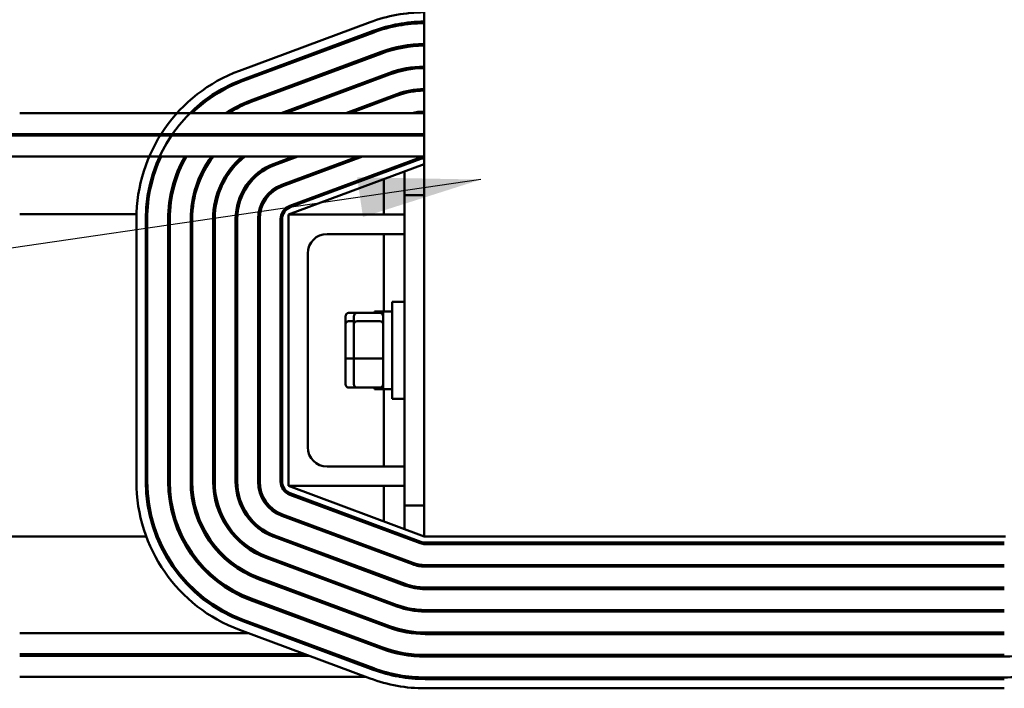
# Model space of a CAD drawing. Units: inches. Extents: x 4 to 172, y 2 to 134.
# Drawn here: x 25 to 31, y 51 to 55 of the extents above; entities that cross this region are included whole.
import ezdxf

# ---------------------------------------------------------------- set-up
doc = ezdxf.new("R2010")
doc.units = ezdxf.units.IN
doc.header["$LTSCALE"] = 8
doc.header["$MEASUREMENT"] = 0
doc.layers.add('Symbol (ANSI)', color=7, linetype='Continuous', lineweight=25)
doc.layers.add('Visible (ANSI)', color=7, linetype='Continuous', lineweight=50)
doc.styles.add('Note Text (ANSI)', font='tahoma.ttf')
doc.dimstyles.new('Default (ANSI)$7', dxfattribs={"dimscale": 8, "dimtxt": 0.12, "dimasz": 0.098425, "dimexe": 0.125, "dimexo": 0.0625, "dimgap": 0.031496, "dimtad": 0, "dimtih": 1, "dimtoh": 1, "dimrnd": 1e-08, "dimzin": 0, "dimdsep": 46, "dimtxsty": 'Note Text (ANSI)', "dimcen": 0.09, "dimdle": 0.393701, "dimclrd": 256, "dimclre": 256, "dimclrt": 256, "dimadec": 0, "dimazin": 1, "dimtfac": 1, "dimtofl": 0, "dimtmove": 0, "dimatfit": 3, "dimfxl": 1, "dimtolj": 1, "dimtzin": 4, "dimlwd": -1, "dimlwe": -1, "dimarcsym": 0})

msp = doc.modelspace()

# ---------------------------------------------------------------- linework, layer by layer
at = {"layer": 'Visible (ANSI)'}
for p, q in [((27.4722, 55.6455), (27.4722, 52.1409)), ((27.1242, 55.4571), (26.282, 55.1443)), ((27.3472, 55.4518), (27.3472, 55.4417)), ((26.3029, 55.088), (27.1451, 55.4009)), ((26.3064, 55.0787), (27.1486, 55.3915)), ((27.2127, 55.4231), (27.2127, 55.4127)), ((27.1956, 55.2649), (26.3534, 54.9521)), ((26.3569, 54.9427), (27.1991, 55.2556)), ((27.2127, 55.2711), (27.2127, 55.2605)), ((27.3472, 55.3051), (27.3472, 55.295)), ((27.2461, 55.129), (26.5513, 54.8709)), ((27.3472, 55.1578), (27.3472, 55.1476)), ((26.58, 54.8709), (27.2496, 55.1196)), ((27.2127, 55.1166), (27.2127, 55.1059)), ((27.3472, 55.009), (27.3472, 54.9987)), ((27.2966, 54.9931), (26.9677, 54.8709)), ((26.9964, 54.8709), (27.3, 54.9837)), ((27.2127, 54.9619), (27.2127, 54.9512)), ((27.4722, 54.8709), (24.8644, 54.8709)), ((23.3644, 54.7359), (27.4722, 54.7359)), ((27.4722, 54.7259), (23.3644, 54.7259)), ((26.6042, 54.7359), (26.5773, 54.7259)), ((26.606, 54.7259), (26.633, 54.7359)), ((27.0207, 54.7359), (26.9938, 54.7259)), ((27.0225, 54.7259), (27.0494, 54.7359)), ((23.3644, 54.5909), (27.4722, 54.5909)), ((26.6303, 54.5909), (26.5049, 54.5443)), ((26.5083, 54.535), (26.659, 54.5909)), ((27.0467, 54.5909), (26.5553, 54.4084)), ((26.5588, 54.399), (27.0755, 54.5909)), ((27.448, 54.5853), (26.6058, 54.2725)), ((26.6093, 54.2631), (27.4515, 54.5759)), ((27.4722, 54.5409), (26.5972, 54.2159)), ((27.2127, 54.4979), (27.2127, 54.4872)), ((27.3472, 54.5478), (27.3472, 54.5372)), ((27.3472, 54.4945), (27.3472, 54.3409)), ((27.2127, 54.4445), (27.2127, 54.2159)), ((27.3472, 54.3409), (27.3472, 52.3409)), ((27.4722, 54.3409), (27.3472, 54.3409)), ((25.6177, 54.2199), (24.8644, 54.2199)), ((25.6172, 54.1881), (25.6172, 52.4937)), ((25.6772, 52.4937), (25.6772, 54.1881)), ((25.6877, 54.2199), (25.6777, 54.2199)), ((25.6872, 52.4937), (25.6872, 54.1881)), ((25.8222, 54.1881), (25.8222, 52.4937)), ((25.8328, 54.2199), (25.8228, 54.2199)), ((25.8322, 52.4937), (25.8322, 54.1881)), ((25.9672, 54.1881), (25.9672, 52.4937)), ((25.9772, 52.4937), (25.9772, 54.1881)), ((26.1122, 54.1881), (26.1122, 52.4937)), ((26.1222, 52.4937), (26.1222, 54.1881)), ((26.2572, 54.1881), (26.2572, 52.4937)), ((26.2672, 52.4937), (26.2672, 54.1881)), ((26.4022, 54.1881), (26.4022, 52.4937)), ((26.4122, 52.4937), (26.4122, 54.1881)), ((26.5472, 54.1881), (26.5472, 52.4937)), ((26.5572, 52.4937), (26.5572, 54.1881)), ((26.5972, 54.2159), (26.5972, 52.4659)), ((27.3472, 54.2159), (26.5972, 54.2159)), ((26.8472, 54.0909), (27.3472, 54.0909)), ((27.2127, 54.0909), (27.2127, 53.5909)), ((26.7222, 52.7159), (26.7222, 53.9659)), ((27.2672, 53.0284), (27.2672, 53.6534)), ((27.3472, 53.6534), (27.2672, 53.6534)), ((26.9657, 53.5597), (26.9657, 53.5111)), ((26.9857, 53.5817), (27.0402, 53.5817)), ((27.0202, 53.5597), (27.0202, 53.5111)), ((27.0402, 53.5817), (27.1882, 53.5817)), ((27.1537, 53.5909), (27.1537, 53.5817)), ((27.1537, 53.5909), (27.2082, 53.5909)), ((27.2082, 53.5909), (27.2082, 53.0909)), ((27.2082, 53.5909), (27.2672, 53.5909)), ((26.9657, 53.5111), (26.9657, 53.2923)), ((26.9857, 53.5282), (27.0202, 53.5282)), ((27.0202, 53.5111), (27.0202, 53.2923)), ((27.0402, 53.5282), (27.1882, 53.5282)), ((26.9657, 53.2923), (26.9657, 53.1221)), ((26.9857, 53.2875), (27.0202, 53.2875)), ((27.0202, 53.2923), (27.0202, 53.1221)), ((27.0402, 53.2875), (27.1882, 53.2875)), ((26.9857, 53.1001), (27.0402, 53.1001)), ((27.0402, 53.1001), (27.1882, 53.1001)), ((27.1537, 53.1001), (27.1537, 53.0909)), ((27.1537, 53.0909), (27.2082, 53.0909)), ((27.2082, 53.0909), (27.2672, 53.0909)), ((27.2127, 53.0909), (27.2127, 52.5909)), ((27.3472, 53.0284), (27.2672, 53.0284)), ((27.3472, 52.5909), (26.8472, 52.5909)), ((26.5972, 52.4659), (27.4722, 52.1409)), ((27.3472, 52.4659), (26.5972, 52.4659)), ((27.2127, 52.4659), (27.2127, 52.2373)), ((26.6058, 52.4094), (27.448, 52.0966)), ((27.4515, 52.1059), (26.6093, 52.4187)), ((27.3472, 52.3409), (27.3472, 52.1874)), ((27.4722, 52.3409), (27.3472, 52.3409)), ((26.5553, 52.2734), (27.3975, 51.9606)), ((27.401, 51.97), (26.5588, 52.2828)), ((24.0972, 52.1409), (25.6801, 52.1409)), ((25.7443, 52.1409), (25.7551, 52.1409)), ((25.9025, 52.1409), (25.9136, 52.1409)), ((26.0676, 52.1409), (26.0794, 52.1409)), ((26.2484, 52.1409), (26.262, 52.1409)), ((26.496, 52.1409), (26.5244, 52.1409)), ((27.3505, 51.8341), (26.5083, 52.1469)), ((26.9121, 52.1409), (26.9408, 52.1409)), ((27.2127, 52.1946), (27.2127, 52.184)), ((27.3286, 52.1409), (27.3472, 52.1409)), ((27.3472, 52.1447), (27.3472, 52.1409)), ((31.2222, 52.1409), (27.4722, 52.1409)), ((26.5049, 52.1375), (27.347, 51.8247)), ((31.215, 52.1009), (27.4794, 52.1009)), ((27.4794, 52.0909), (31.215, 52.0909)), ((26.4544, 52.0016), (27.2966, 51.6888)), ((27.3, 51.6982), (26.4579, 52.011)), ((31.215, 51.9559), (27.4794, 51.9559)), ((27.4794, 51.9459), (31.215, 51.9459)), ((26.4039, 51.8657), (27.2461, 51.5529)), ((27.2496, 51.5622), (26.4074, 51.875)), ((31.215, 51.8109), (27.4794, 51.8109)), ((27.4794, 51.8009), (31.215, 51.8009)), ((26.3534, 51.7297), (27.1956, 51.4169)), ((27.1991, 51.4263), (26.3569, 51.7391)), ((31.215, 51.6659), (27.4794, 51.6659)), ((27.4794, 51.6559), (31.215, 51.6559)), ((27.1451, 51.281), (26.3029, 51.5938)), ((27.1486, 51.2904), (26.3064, 51.6032)), ((24.8644, 51.5156), (26.341, 51.5156)), ((26.282, 51.5376), (27.1242, 51.2248)), ((26.5134, 51.5156), (26.5421, 51.5156)), ((26.9298, 51.5156), (26.9585, 51.5156)), ((27.4, 51.5156), (27.4794, 51.5156)), ((31.215, 51.5209), (27.4794, 51.5209)), ((27.4794, 51.5156), (27.4794, 51.5109)), ((27.4794, 51.5109), (31.215, 51.5109)), ((26.7045, 51.3806), (24.8644, 51.3806)), ((26.9055, 51.3806), (26.8768, 51.3806)), ((27.3923, 51.3806), (27.3252, 51.3806)), ((24.8644, 51.3706), (26.7314, 51.3706)), ((26.9037, 51.3706), (26.9325, 51.3706)), ((27.3918, 51.3706), (27.4794, 51.3706)), ((31.215, 51.3759), (27.4794, 51.3759)), ((27.4794, 51.3706), (27.4794, 51.3659)), ((27.4794, 51.3659), (31.215, 51.3659)), ((27.0949, 51.2356), (24.8644, 51.2356)), ((27.3848, 51.2356), (27.3119, 51.2356)), ((31.215, 51.2309), (27.4794, 51.2309)), ((31.215, 51.2209), (27.4794, 51.2209)), ((27.4794, 51.1609), (31.215, 51.1609))]:
    msp.add_line(p, q, dxfattribs=at)
for centre, radius, start, end in [((27.4794, 54.5009), 1.02, 90.40381, 110.37644), ((27.4794, 54.5009), 0.96, 90.42904, 110.37644), ((27.4794, 54.5009), 0.95, 90.43356, 110.37644), ((27.4794, 54.5009), 0.815, 90.50538, 110.37644), ((27.4794, 54.5009), 0.805, 90.51166, 110.37644), ((26.6372, 54.1881), 1.02, 110.37644, 180), ((27.4794, 54.5009), 0.67, 90.61476, 110.37644), ((27.4794, 54.5009), 0.66, 90.62407, 110.37644), ((26.6372, 54.1881), 0.96, 110.37644, 180), ((26.6372, 54.1881), 0.95, 110.37644, 134.04859), ((27.4794, 54.5009), 0.525, 90.78456, 110.37644), ((27.4794, 54.5009), 0.515, 90.79979, 110.37644), ((26.6372, 54.1881), 0.815, 110.37644, 123.09071), ((26.6372, 54.1881), 0.805, 110.37644, 121.98197), ((27.4794, 54.5009), 0.38, 91.08396, 103.17355), ((26.6372, 54.1881), 0.95, 144.78507, 145.51998), ((26.6372, 54.1881), 0.815, 137.76577, 138.70827), ((26.6372, 54.1881), 0.805, 137.11626, 138.08013), ((26.6372, 54.1881), 0.67, 125.15163, 126.61072), ((26.6372, 54.1881), 0.66, 123.89925, 125.42568), ((27.4794, 54.5009), 0.235, 91.75295, 106.77474), ((26.6372, 54.1881), 0.95, 154.91176, 180), ((26.6372, 54.1881), 0.815, 150.37976, 180), ((26.6372, 54.1881), 0.805, 149.97428, 180), ((26.6372, 54.1881), 0.67, 143.04316, 180), ((26.6372, 54.1881), 0.66, 142.38717, 180), ((26.6372, 54.1881), 0.525, 129.89128, 180), ((25.8472, 54.5009), 0.281, 18.48908, 18.68014), ((26.6372, 54.1881), 0.515, 128.54114, 180), ((27.4794, 54.5009), 0.09, 94.58131, 110.37644), ((27.4794, 54.5009), 0.08, 95.15544, 110.37644), ((26.6372, 54.1881), 0.38, 110.37644, 180), ((26.6372, 54.1881), 0.37, 110.37644, 180), ((25.8472, 54.5009), 0.1535, 205.94059, 211.39764), ((26.6372, 54.1881), 0.235, 110.37644, 180), ((26.6372, 54.1881), 0.225, 110.37644, 180), ((25.8472, 54.5009), 0.1535, 266.55566, 270.34429), ((25.8472, 54.5009), 0.281, 295.8891, 298.30718), ((26.6372, 54.1881), 0.09, 110.37644, 180), ((26.6372, 54.1881), 0.08, 110.37644, 180), ((26.8472, 53.9659), 0.125, 90, 180), ((26.8472, 52.7159), 0.125, 180, 270), ((26.6372, 52.4937), 1.02, 180, 249.62356), ((26.6372, 52.4937), 0.96, 180, 249.62356), ((26.6372, 52.4937), 0.95, 180, 249.62356), ((26.6372, 52.4937), 0.815, 180, 249.62356), ((26.6372, 52.4937), 0.805, 180, 249.62356), ((26.6372, 52.4937), 0.67, 180, 249.62356), ((26.6372, 52.4937), 0.66, 180, 249.62356), ((26.6372, 52.4937), 0.525, 180, 249.62356), ((26.6372, 52.4937), 0.515, 180, 249.62356), ((26.6372, 52.4937), 0.38, 180, 249.62356), ((26.6372, 52.4937), 0.37, 180, 249.62356), ((26.6372, 52.4937), 0.235, 180, 249.62356), ((26.6372, 52.4937), 0.225, 180, 249.62356), ((26.6372, 52.4937), 0.09, 180, 249.62356), ((26.6372, 52.4937), 0.08, 180, 249.62356), ((27.4794, 52.1809), 0.09, 249.62356, 270), ((27.4794, 52.1809), 0.08, 249.62356, 270), ((27.4794, 52.1809), 0.235, 249.62356, 270), ((27.4794, 52.1809), 0.225, 249.62356, 270), ((27.4794, 52.1809), 0.38, 249.62356, 270), ((27.4794, 52.1809), 0.37, 249.62356, 270), ((27.4794, 52.1809), 0.515, 249.62356, 270), ((27.4794, 52.1809), 0.525, 249.62356, 270), ((27.4794, 52.1809), 0.67, 249.62356, 270), ((27.4794, 52.1809), 0.66, 249.62356, 270), ((27.4794, 52.1809), 0.815, 249.62356, 270), ((27.4794, 52.1809), 0.805, 249.62356, 270), ((31.215, 52.1809), 0.815, 270, 290.37644), ((27.4794, 52.1809), 0.96, 249.62356, 270), ((27.4794, 52.1809), 0.95, 249.62356, 270), ((31.215, 52.1809), 0.95, 270, 290.37644), ((27.4794, 52.1809), 1.02, 249.62356, 270)]:
    msp.add_arc(centre, radius, start, end, dxfattribs=at)
for centre, major_axis, ratio, start_param, end_param in [((26.9857, 53.5597), (0, -0.022), 0.90953, 3.141593, 4.712389), ((27.0402, 53.5597), (0, -0.022), 0.90953, 3.141593, 4.712389), ((27.1882, 53.5597), (0, -0.022), 0.90953, 1.570796, 3.141593), ((26.9857, 53.5111), (-0.02, 0), 0.855309, 4.712389, 6.283185), ((27.0402, 53.5111), (-0.02, 0), 0.855309, 4.712389, 6.283185), ((27.1882, 53.5111), (0.02, 0), 0.855309, 0, 1.570796), ((26.9857, 53.2923), (-0.02, 0), 0.244161, 0, 1.570796), ((27.0402, 53.2923), (-0.02, 0), 0.244161, 0, 1.570796), ((27.1882, 53.2923), (0.02, 0), 0.244161, 4.712389, 6.283185), ((26.9857, 53.1221), (0, 0.022), 0.90953, 1.570796, 3.141593), ((27.0402, 53.1221), (0, 0.022), 0.90953, 1.570796, 3.141593), ((27.1882, 53.1221), (0, 0.022), 0.90953, 3.141593, 4.712389)]:
    msp.add_ellipse(centre, major_axis=major_axis, ratio=ratio, start_param=start_param, end_param=end_param, dxfattribs=at)

# ---------------------------------------------------------------- leaders
at = {"layer": 'Symbol (ANSI)', "annotation_type": 0, "has_hookline": 1, "hookline_direction": 1, "text_width": 7.5272}
msp.add_leader([(27.8388, 54.442), (15.9643, 52.7123)], dimstyle='Default (ANSI)$7', override={"dimtad": 0}, dxfattribs=at)

doc.saveas('drawing.dxf')
